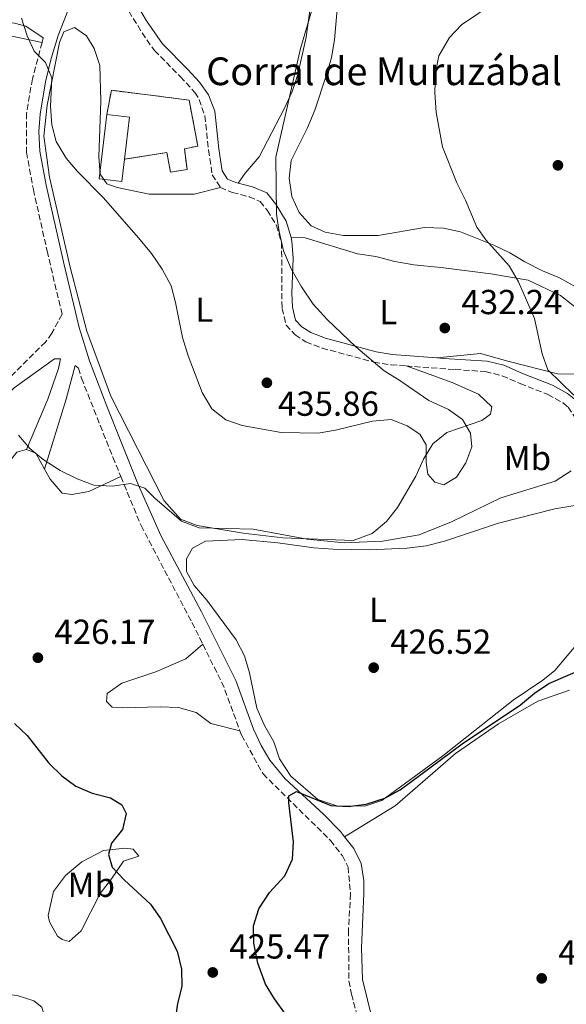
# Model space of a CAD drawing. Units: metres. Extents: x 611230 to 614689, y 4706189 to 4708557.
# Drawn here: x 613951 to 614109, y 4706826 to 4707110 of the extents above; entities that cross this region are included whole.
import ezdxf
from ezdxf.enums import TextEntityAlignment as Align

# ---------------------------------------------------------------- set-up
doc = ezdxf.new("R2010")
doc.units = ezdxf.units.M
doc.header["$MEASUREMENT"] = 0
doc.linetypes.add('DGN Style 3', pattern=[2.435890702152634, 1.739921930109024, -0.6959687720436097])
for name, color, linetype, lineweight in [('Camino', 7, 'DGN Style 3', 0), ('construcción   en ruinas', 1, 'Continuous', 0), ('contrucción  en ruinas', 1, 'DGN Style 3', 13), ('corral', 7, 'Continuous', 0), ('Cota de punto acotado terreno', 7, 'Continuous', 0), ('Curva de nivel directora', 30, 'Continuous', 30), ('Curva de nivel intermedia', 30, 'Continuous', 0), ('Edificio', 1, 'Continuous', 13), ('Etiqueta de uso rústico', 92, 'Continuous', 0), ('Línea de cambio de uso (parcela vista)', 92, 'Continuous', 0), ('Margen derecho', 7, 'Continuous', 0), ('Punto acotado terreno (símbolo)', 7, 'Continuous', 0)]:
    doc.layers.add(name, color=color, linetype=linetype, lineweight=lineweight)
doc.styles.add('Style-Arial', font='arial.ttf')

# ---------------------------------------------------------------- blocks, each defined once
blk = doc.blocks.new('5PATER')
at = {"layer": 'Punto acotado terreno (símbolo)', "linetype": 'Continuous', "lineweight": 0}
h = blk.add_hatch(color=51, dxfattribs=at)
edge = h.paths.add_edge_path()
edge.add_ellipse((0, 0), major_axis=(-0.1095731443231308, -0.1110710700762829), ratio=0.9994222409660317, start_angle=0, end_angle=360)

msp = doc.modelspace()

# ---------------------------------------------------------------- linework, layer by layer
at = {"layer": 'Camino', "color": 7, "linetype": 'DGN Style 3', "lineweight": 0, "extrusion": (-0.009648520599058363, -0.03583736208536065, 0.9993110574435832), "elevation": -174179.2657288587, "flags": 128}
msp.add_lwpolyline([(-630875.3184851469, 4701642.410756502), (-630875.318485147, 4701641.063537146)], dxfattribs=at)
at = {"layer": 'Camino', "color": 7, "linetype": 'DGN Style 3', "lineweight": 0, "extrusion": (-0.2731710769615767, -0.178135538263367, 0.9453281402345288), "elevation": -1005795.541727726, "flags": 128}
msp.add_lwpolyline([(-3607318.843166639, 2916816.581741937), (-3607305.549843828, 2916814.925913254), (-3607292.105311393, 2916811.675582875)], dxfattribs=at)
at = {"layer": 'Camino', "color": 7, "linetype": 'DGN Style 3', "lineweight": 0}
for points in [[(613970.489999998, 4707135.869999999, 435.75), (613982.2800000008, 4707112.850000001, 437.1499999999942), (613987.5100000012, 4707104.61, 437.5500000000029), (613989.7199999974, 4707101.52, 437.6199999999953), (613997.1799999983, 4707094.020000001, 437.5), (614001.3599999981, 4707089.440000001, 436.9199999999983), (614002.6299999978, 4707087.430000001, 436.9199999999983), (614004.2699999984, 4707082.67, 436.8899999999994), (614005.3199999989, 4707072.830000001, 436.3300000000017), (614006.3999999985, 4707065.710000002, 436.3300000000017), (614008.760000001, 4707062.060000001, 436.3300000000017)], [(613957.2899999993, 4707103.890000001, 434.9999999999999), (613954.4999999999, 4707093.340000001, 434.5800000000017), (613952.829999998, 4707083.49, 433.8800000000046), (613952.800000001, 4707072.189999999, 433.5299999999988), (613954.769999998, 4707061.42, 433.179999999993), (613958.730000001, 4707043.710000001, 432.7200000000012), (613963.0599999983, 4707025.460000004, 432.2499999999999), (613960.1200000013, 4707019.990000002, 432.1300000000046), (613958.2899999984, 4707017.440000001, 431.7799999999988), (613947.1299999983, 4707006.350000001, 431.0800000000017), (613935.0499999992, 4706993.609999999, 428.8600000000007), (613912.0100000012, 4706972.520000001, 426.529999999999), (613901.3899999997, 4706961.61, 425.2400000000054), (613898.6400000004, 4706957.420000002, 425.0099999999949), (613894.2399999971, 4706948.86, 423.729999999996), (613888.9100000006, 4706937.020000001, 423.029999999999), (613879.3799999976, 4706921.180000001, 421.7400000000054), (613868.2100000007, 4706907.160000001, 421.2700000000041), (613856.6799999994, 4706892.78, 420.1100000000007), (613851.8999999983, 4706882.400000002, 419.2899999999937), (613845.6700000011, 4706872.390000001, 418.4700000000012), (613835.6000000016, 4706859.65, 417.4199999999983), (613832.1299999983, 4706856.120000001, 417.2100000000065)], [(614008.760000001, 4707062.060000001, 436.3300000000017), (614012.2199999989, 4707060.590000001, 436.2200000000012), (614017.0500000013, 4707059.37, 435.7599999999948), (614020.2399999987, 4707058.010000002, 435.5200000000041), (614022.239999997, 4707055.45, 435.5200000000041), (614024.9599999995, 4707051.070000002, 435.3999999999942), (614026.3999999989, 4707046.140000001, 435.3999999999942), (614026.5300000008, 4707027.160000001, 435.5200000000041), (614027.7199999976, 4707022.32, 435.5200000000041), (614030.3399999995, 4707019.49, 435.5200000000041), (614033.4299999987, 4707017.470000002, 435.5200000000041), (614038.1099999989, 4707015.680000001, 435.4499999999971), (614053.0599999978, 4707011.650000001, 434.600000000006), (614057.9799999997, 4707010.84, 434.3500000000058), (614062.3200000004, 4707010.529999999, 433.9400000000024)], [(613967.7800000012, 4707009.890000001, 432.2499999999999), (613968.6599999998, 4707007.010000002, 431.8999999999942), (613977.7100000001, 4706984.190000001, 430.4999999999999), (613980.0199999989, 4706978.600000001, 430.1300000000047)], [(614062.3200000004, 4707010.529999999, 433.9400000000024), (614076.4600000002, 4707009.500000001, 432.6000000000058), (614085.2199999976, 4707008.930000002, 432.3600000000007), (614090.05, 4707007.699999999, 432.0599999999976), (614095.239999998, 4707005.430000001, 431.6600000000037), (614103.2600000022, 4707002.310000001, 431.429999999993), (614107.6099999996, 4706999.860000002, 431.2200000000012), (614109.0799999982, 4706998.640000001, 431.0800000000017), (614114.5700000002, 4706990.400000001, 429.5599999999978), (614128.1700000011, 4706977.790000001, 427.5800000000019)], [(613980.0199999989, 4706978.600000001, 430.1300000000047), (613985.8599999994, 4706964.460000004, 429.2100000000065), (614000.5500000013, 4706936.510000002, 427.699999999997), (614003.6700000016, 4706930.230000001, 427.4199999999983)], [(614014.3899999993, 4706905.300000002, 425.820000000007), (614014.8699999999, 4706903.990000002, 425.7100000000065), (614021.0399999989, 4706892.850000001, 425.1300000000048), (614040.5000000006, 4706873.630000001, 424.0800000000019), (614043.9499999996, 4706869.25, 424.0800000000019), (614045.5900000001, 4706865.960000004, 424.0800000000019), (614046.2899999998, 4706858.290000001, 423.9600000000065), (614045.7100000008, 4706847.720000001, 423.729999999996), (614045.8500000016, 4706833.120000001, 423.6100000000007), (614046.5699999991, 4706829.290000002, 423.6100000000007), (614048.9200000005, 4706820.53, 423.4900000000054), (614051.1000000021, 4706815.100000001, 423.4400000000023)]]:
    msp.add_polyline3d(points, dxfattribs=at)
at = {"layer": 'construcción   en ruinas', "color": 1, "linetype": 'Continuous', "lineweight": 0}
msp.add_polyline3d([(613981.0599999996, 4707070.189999999, 438.3999999999942), (613982.5199999996, 4707082.350000001, 438.7899999999936), (613975.9900000002, 4707083.130000001, 437.8500000000058), (613977.2800000003, 4707090.060000001, 438.6699999999983), (613999.7100000001, 4707087.26, 438.6699999999983), (614002.2300000006, 4707073.930000001, 437.6199999999953), (613998.3899999997, 4707073.220000001, 437.8500000000058), (613999.1100000005, 4707067.189999999, 437.8500000000058), (613994.3600000005, 4707066.480000001, 437.8500000000058), (613993.2800000003, 4707072.140000001, 437.8500000000058)], close=True, dxfattribs=at)
at = {"layer": 'contrucción  en ruinas', "color": 1, "linetype": 'DGN Style 3', "lineweight": 13}
msp.add_polyline3d([(613975.9900000002, 4707083.130000001, 437.8500000000058), (613977.2800000003, 4707090.060000001, 438.6699999999983), (613999.7100000001, 4707087.26, 438.6699999999983), (614002.2300000006, 4707073.930000001, 437.6199999999953), (613998.3899999997, 4707073.220000001, 437.8500000000058), (613999.1100000005, 4707067.189999999, 437.8500000000058), (613994.3600000005, 4707066.480000001, 437.8500000000058), (613993.2800000003, 4707072.140000001, 437.8500000000058), (613981.0599999996, 4707070.189999999, 438.3999999999942)], dxfattribs=at)
at = {"layer": 'Curva de nivel directora', "color": 30, "linetype": 'Continuous', "lineweight": 30, "elevation": 425, "flags": 128}
for points in [[(614030.6900000004, 4706819.080000003), (614024.3600000005, 4706827.950000001), (614021.7400000007, 4706832.2), (614019.519999999, 4706838.270000001), (614018.3599999989, 4706843.99), (614018.3200000009, 4706848.99), (614019.7899999995, 4706853.91), (614022.9099999998, 4706858.650000001), (614027.3399999999, 4706863.430000001), (614029.5700000006, 4706868.230000001), (614029.8799999991, 4706873.220000003), (614028.4599999997, 4706884.53), (614028.4599999997, 4706886.539999999), (614030.6599999992, 4706887.810000001), (614040.6100000001, 4706883.730000002), (614045.599999999, 4706883.390000002), (614050.8499999995, 4706884.130000002), (614056.2299999995, 4706885.800000002), (614060.5799999993, 4706888.27), (614078.4899999998, 4706901.530000002), (614095.3099999995, 4706912.789999999), (614099.4199999999, 4706916.130000001), (614103.5300000005, 4706918.970000002), (614114.6300000004, 4706923.720000002)], [(613949.3700000001, 4706907.36), (613952.989999999, 4706903.910000001), (613959.2699999998, 4706895.920000001), (613962.9699999989, 4706892.240000002), (613966.999999999, 4706889.279999999), (613971.7300000008, 4706887.260000002), (613977.0199999993, 4706885.960000001), (613980.2999999983, 4706883.949999999), (613981.5700000002, 4706881.390000002), (613980.4599999991, 4706876.83), (613977.3500000001, 4706872.830000001), (613976.4200000003, 4706869.550000002), (613977.5099999988, 4706865.900000002), (613980.9599999998, 4706862.240000002), (613988.5999999997, 4706855.28), (613991.5099999999, 4706851.08), (613996.2599999997, 4706841.680000001), (613997.5299999993, 4706836.540000001), (613997.6499999999, 4706831.540000001), (613996.3600000002, 4706826.619999999), (613995.6200000005, 4706821.150000001)]]:
    msp.add_lwpolyline(points, dxfattribs=at)
at = {"layer": 'Curva de nivel intermedia', "color": 30, "linetype": 'Continuous', "lineweight": 0, "flags": 128}
for points, elevation in [([(614109.2300000002, 4707178.359999998), (614108.1200000015, 4707173.250000001), (614106.7800000005, 4707162.740000002), (614106.4299999995, 4707157.75), (614106.7699999993, 4707146.810000001), (614108.020000001, 4707137.859999998), (614106.1800000013, 4707133.489999999), (614102.3400000014, 4707129.859999999), (614098.3200000003, 4707126.77), (614091.6000000013, 4707118.439999999), (614087.7000000009, 4707115.300000002), (614078.3500000011, 4707108.929999999), (614074.9, 4707105.31), (614071.7700000008, 4707100.010000001), (614070.860000001, 4707095.109999998), (614070.6599999999, 4707089.449999999), (614071.0199999998, 4707083.640000001), (614072.8000000013, 4707073.760000001), (614076.9699999999, 4707063.349999999), (614079.5100000012, 4707058.409999999), (614082.7700000001, 4707050.56), (614085.3800000009, 4707046.92), (614092.0400000017, 4707039.41)], 430), ([(614024.9100000003, 4707054.279999998), (614024.7900000018, 4707070.77), (614031.8600000016, 4707102.13), (614036.4100000003, 4707117.539999999)], 435.0000000000001), ([(613951.3799999994, 4707110.86), (613953.0100000012, 4707105.75), (613955.0000000005, 4707101.359999998), (613958.2700000005, 4707098.07), (613960.0800000011, 4707093.689999999), (613959.7100000001, 4707085.359999998), (613960.0800000011, 4707080.109999998), (613961.3100000004, 4707075.260000001), (613964.2400000007, 4707070.470000001), (613967.4800000017, 4707066.670000001), (613974.9400000006, 4707059.17), (613985.1200000017, 4707047.460000001), (613988.8700000001, 4707043.009999999), (613991.9200000013, 4707038.469999999), (613994.5699999998, 4707033.659999999), (613995.8300000007, 4707028.82), (613997.8100000009, 4707018.779999999), (613999.4300000013, 4707013.489999998), (614003.4700000006, 4707002.859999998), (614006.2300000008, 4706998.150000001), (614010.3200000012, 4706994.949999998), (614015.0599999998, 4706993.380000001), (614026.2900000016, 4706991.309999999), (614036.9400000023, 4706991.170000001), (614041.9199999999, 4706992.029999998), (614052.5900000007, 4706994.559999999), (614057.9800000021, 4706995.04), (614062.6700000013, 4706993.24), (614066.3100000003, 4706990.849999999), (614068.1299999997, 4706987.750000001), (614068.1100000017, 4706982.640000001), (614068.6500000005, 4706979.349999999), (614070.650000001, 4706976.98), (614073.2000000014, 4706976.239999999), (614076.8600000005, 4706978.42), (614079.6000000007, 4706982.609999999), (614081.2600000014, 4706987.16), (614080.9100000004, 4706991.180000001), (614078.6399999995, 4706995.09), (614074.5400000003, 4706997.939999999), (614068.9099999998, 4707000.560000001), (614060.2599999997, 4707006.550000001), (614055.9700000003, 4707009.13), (614047.7800000006, 4707016.079999999), (614039.5599999996, 4707023.960000001), (614035.5000000005, 4707028.409999998), (614032.1600000011, 4707033.369999998), (614029.2199999996, 4707038.369999998), (614026.9900000012, 4707043.76), (614025.6600000013, 4707049.33), (614024.9100000003, 4707054.279999998)], 435.0000000000001), ([(614092.0400000017, 4707039.41), (614094.7599999997, 4707034.84), (614099.4100000011, 4707024.189999999), (614101.6300000006, 4707014.019999999), (614103.26, 4707009.460000001), (614110.7099999998, 4707002.140000001)], 430), ([(614109.9200000009, 4706980.249999999), (614105.35, 4706977.34), (614089.65, 4706972.509999999), (614075.4100000019, 4706965.59), (614066.0900000012, 4706961.769999999), (614055.5600000012, 4706959.939999999), (614044.4300000002, 4706959.470000002), (614033.7800000017, 4706960.59), (614018.1900000012, 4706963.409999999), (614002.600000001, 4706963.800000001), (613997.5100000014, 4706965.71), (613989.8600000005, 4706972.399999999), (613986.9500000002, 4706975.320000002), (613982.7600000014, 4706976.609999998), (613977.4700000007, 4706975.899999999), (613972.1800000002, 4706976.099999999), (613967.4400000015, 4706977.930000001), (613962.5300000008, 4706980.34), (613957.6500000014, 4706983.56), (613953.76, 4706986.759999998), (613950.5200000012, 4706990.569999999)], 430)]:
    msp.add_lwpolyline(points, dxfattribs=dict(at, elevation=elevation))
at = {"layer": 'Edificio', "color": 51, "linetype": 'Continuous', "lineweight": 13, "extrusion": (-0.1423668375046192, -0.01364044080945852, 0.9897199714835794), "elevation": -151183.1601671638, "flags": 128}
msp.add_lwpolyline([(-4627053.996455933, 1049284.362586378), (-4627047.660205944, 1049282.957618343), (-4627049.060403762, 1049276.454976874), (-4627067.361019687, 1049280.510387683)], dxfattribs=at)
at = {"layer": 'Edificio', "color": 51, "linetype": 'Continuous', "lineweight": 13, "extrusion": (-0.1441554484414264, -0.01442586394675764, 0.989449898243484), "elevation": -155978.494352231, "flags": 128}
msp.add_lwpolyline([(-4622553.3714536, 1068302.081858061), (-4622551.945110301, 1068308.570189494), (-4622539.990922244, 1068305.878222197)], dxfattribs=at)
at = {"layer": 'Edificio', "color": 1, "linetype": 'Continuous', "lineweight": 13}
msp.add_polyline3d([(613981.0599999996, 4707070.189999999, 438.3999999999942), (613980.2800000003, 4707063.75, 438.1999999999971), (613973.7400000002, 4707064.529999999, 437.2700000000041), (613975.9900000002, 4707083.130000001, 437.8500000000058), (613982.5199999996, 4707082.350000001, 438.7899999999936)], close=True, dxfattribs=at)
at = {"layer": 'Línea de cambio de uso (parcela vista)', "color": 92, "linetype": 'Continuous', "lineweight": 0, "extrusion": (-0.02433546277836321, -0.05985208418216139, 0.9979105737842516), "elevation": -296235.0506057617, "flags": 128}
msp.add_lwpolyline([(-1204148.257758151, 4582022.618700216), (-1204145.310725746, 4582022.618700216), (-1204141.26082118, 4582019.368442842)], dxfattribs=at)
at = {"layer": 'Línea de cambio de uso (parcela vista)', "color": 92, "linetype": 'Continuous', "lineweight": 0}
for points in [[(614013.8499999996, 4707063.27, 436.1499999999942), (614015.8700000001, 4707066.180000001, 435.9199999999983), (614019.8899999997, 4707070.91, 435.3399999999965), (614027.2300000006, 4707084.939999999, 435.1000000000058), (614029.4400000004, 4707089.67, 434.75), (614031.0899999999, 4707094.59, 434.6399999999995), (614033.5, 4707105.350000001, 434.75), (614034.9900000002, 4707116.65, 434.8699999999953)], [(614042.6500000004, 4707115.720000001, 432.7700000000041), (614041.7000000002, 4707104.600000001, 432.7700000000041), (614040.7699999996, 4707099.49, 432.7700000000041), (614039.2999999998, 4707094.199999999, 432.7700000000041), (614035.9900000002, 4707084.359999999, 433), (614033.7800000003, 4707079.08, 433.1199999999953), (614029.1900000004, 4707069.789999999, 433.3500000000058), (614028.6299999999, 4707064.680000001, 433.2299999999959), (614029.3499999996, 4707059.390000001, 433.1199999999953), (614031.5199999996, 4707054.82, 433.1199999999953), (614034.9800000006, 4707050.980000001, 433.1199999999953), (614038.9800000006, 4707049.15, 432.8800000000047), (614044.2699999996, 4707048.220000001, 432.4199999999983), (614054.2999999998, 4707048.189999999, 431.8300000000018), (614067.6299999999, 4707050.52, 430.8999999999942), (614073.0999999996, 4707050.32, 430.0800000000018), (614078.0199999996, 4707049.210000001, 429.7299999999959), (614087.6799999997, 4707045.350000001, 429.6199999999953), (614092.2300000006, 4707043.15, 428.8000000000029), (614096.5999999996, 4707040.59, 428.4499999999971), (614101.7000000002, 4707038.02, 428.4499999999971), (614106.6200000001, 4707036, 428.2100000000065), (614111.3600000005, 4707033.24, 428.2100000000065)], [(614062.3200000003, 4707010.529999999, 433.9400000000023), (614075.6200000001, 4707005.74, 433.9400000000023), (614083.2699999996, 4707002.439999999, 433.9400000000023), (614087.0899999999, 4706998.779999999, 434.0599999999977), (614086.7199999997, 4706996.59, 434.0599999999977), (614084.1600000003, 4706994.77, 434.1699999999983), (614074.1200000001, 4706991.34, 434.0599999999977), (614070.0899999999, 4706988.060000001, 433.4700000000012), (614067.3399999999, 4706983.689999999, 432.8899999999995), (614065.1399999997, 4706978.779999999, 432.3099999999977), (614059.8200000003, 4706969.67, 431.7200000000012), (614056.7100000001, 4706965.67, 431.4900000000052), (614052.5, 4706962.210000001, 431.3699999999953), (614047.04, 4706960.17, 430.4600000000065), (614026.79, 4706960.960000001, 430.2200000000012), (614015.3099999996, 4706962.27, 430.4600000000065), (614002, 4706964.5, 430.570000000007), (613997.2599999999, 4706966.34, 430.570000000007), (613992.5300000003, 4706971.640000001, 431.2700000000041), (613977.1200000001, 4707001.789999999, 432.2100000000065), (613970.2400000002, 4707020.600000001, 432.4400000000023), (613965.3700000001, 4707039.039999999, 433.1399999999995), (613959.4299999997, 4707064.960000001, 433.6100000000006), (613957.8200000003, 4707076.82, 434.1900000000023), (613958.7599999999, 4707085.76, 435.1300000000047), (613962.2800000003, 4707103.810000001, 435.8300000000018), (613963.5599999996, 4707106.9, 435.8300000000018), (613966.6699999999, 4707108.17, 436.0599999999977), (613970.1299999999, 4707105.789999999, 436.0599999999977), (613972.2999999998, 4707102.130000001, 436.0599999999977), (613973.9299999997, 4707097.199999999, 436.0599999999977), (613974.2699999996, 4707086.99, 435.9400000000023), (613974.0700000003, 4707081.52, 435.8300000000018), (613973.6699999999, 4707070.939999999, 434.8899999999995), (613974.0199999996, 4707065.83, 434.5399999999936), (613976.0199999996, 4707063.09, 434.6600000000035), (613978.9400000004, 4707061.980000001, 434.8899999999995), (613988.2300000006, 4707060.130000001, 435.3600000000006), (614001.1799999997, 4707060.09, 435.9400000000023), (614008.7599999999, 4707062.060000001, 436.3300000000018)], [(613957.29, 4707103.890000001, 435), (613946.7199999997, 4707106.109999999, 434.6499999999942), (613941.6100000005, 4707106.119999999, 434.3000000000029), (613935.04, 4707104.859999999, 434.070000000007), (613931.75, 4707102.680000001, 433.9499999999971), (613929, 4707098.859999999, 433.6000000000058), (613923.8600000005, 4707087.02, 433.0099999999948), (613917.4500000002, 4707077.550000001, 432.1999999999971), (613900.0499999998, 4707055.9, 430.2100000000065), (613889.2699999996, 4707049.359999999, 429.8600000000006), (613886.9000000004, 4707049.189999999, 429.9799999999959), (613890.4000000004, 4707059.390000001, 431.7299999999959), (613892.0499999998, 4707064.49, 432.1999999999971), (613893.5300000003, 4707069.779999999, 433.1300000000047), (613893.1799999997, 4707074.16, 433.25), (613891.3499999996, 4707074.529999999, 433.25), (613875.8099999996, 4707063.449999999, 431.8500000000058), (613859.54, 4707050.91, 431.1499999999942), (613844.0099999999, 4707040.369999999, 431.6100000000006), (613839.0700000003, 4707037.65, 431.3800000000047), (613836.7000000002, 4707036.75, 431.2599999999948), (613831.2199999997, 4707035.850000001, 431.1499999999942), (613816.6200000001, 4707034.430000001, 430.5599999999977), (613812.9199999999, 4707032.730000001, 429.9700000000012)], [(614071.2300000006, 4707012.880000001, 433.0599999999977), (614083.8200000003, 4707014.119999999, 431.7700000000041), (614091.6600000003, 4707011.91, 431.1900000000023), (614106.0599999996, 4707008.220000001, 429.5500000000029), (614111.1600000003, 4707008.199999999, 428.8500000000058), (614116.2800000003, 4707009.640000001, 428.8500000000058), (614117.5599999996, 4707012.01, 428.7400000000052), (614117.5700000003, 4707015.84, 428.8500000000058), (614115.7599999999, 4707021.140000001, 428.9700000000012), (614113.2199999997, 4707025.890000001, 428.9700000000012), (614106.8499999996, 4707030.83, 429.1999999999971), (614097.5599999996, 4707035.24, 429.7899999999936), (614086.8099999996, 4707037.09, 430.6000000000058), (614072.4000000004, 4707038.960000001, 432), (614064.5599999996, 4707039.710000001, 433.0599999999977), (614059.0899999999, 4707040.640000001, 433.0599999999977), (614053.6200000001, 4707042.119999999, 432.9400000000023), (614048.3300000001, 4707042.859999999, 433.0599999999977), (614033.2000000002, 4707047.470000001, 434.1100000000006), (614029.1200000001, 4707047.550000001, 435.3999999999942)], [(613921.0099999999, 4706967.67, 426.679999999993), (613924.7800000003, 4706967.359999999, 427.0500000000029), (613930.0700000003, 4706966.07, 427.3999999999942), (613935.3600000005, 4706966.789999999, 427.3999999999942), (613938.29, 4706968.970000001, 427.2799999999989), (613941.5800000001, 4706972.970000001, 428.8000000000029), (613944.5099999999, 4706977.16, 429.2700000000041), (613946.9000000004, 4706981.710000001, 429.2700000000041), (613950.0099999999, 4706985.710000001, 429.6199999999953), (613952.75, 4706986.439999999, 429.6199999999953)], [(613958.0099999999, 4706980.800000001, 429.4100000000035), (613959.6600000003, 4706977.84, 429.2700000000041), (613963.1100000005, 4706973.82, 429.1499999999942), (613965.8499999996, 4706973.449999999, 429.2700000000041), (613970.7699999996, 4706974.34, 429.3800000000047), (613980.0199999996, 4706978.600000001, 430.1300000000047)], [(614118.5300000003, 4706971.480000001, 427.9900000000052), (614105.2100000001, 4706969.33, 428.2299999999959), (614088.9600000001, 4706965.180000001, 429.7400000000052), (614073.4400000004, 4706959.939999999, 429.5099999999948), (614068.1399999997, 4706958.680000001, 428.8099999999977), (614062.6699999999, 4706957.960000001, 428.8099999999977), (614051.7199999997, 4706957.449999999, 428.929999999993), (614041.3200000003, 4706957.66, 429.1600000000035), (614035.6699999999, 4706958.039999999, 429.3899999999995), (614025.2800000003, 4706959.529999999, 429.5099999999948), (614015.0599999996, 4706960.480000001, 429.5099999999948), (614004.4800000006, 4706959.960000001, 429.2799999999989), (614000.6500000004, 4706957.960000001, 429.1600000000035), (613999, 4706954.869999999, 429.0399999999936), (613998.9800000006, 4706951.220000001, 428.929999999993), (614001.1600000003, 4706947.199999999, 428.8099999999977), (614004.7999999998, 4706942.99, 428.6900000000023), (614013.3399999999, 4706931.480000001, 427.8800000000047), (614015.7000000002, 4706926.91, 427.4100000000035), (614017.1399999997, 4706921.980000001, 427.0599999999977), (614019.2999999998, 4706911.76, 426.1199999999953), (614021.4699999997, 4706906.83, 425.7700000000041), (614024.1900000004, 4706902.07, 425.5399999999936), (614025.8200000003, 4706897.140000001, 425.5399999999936), (614029.0899999999, 4706892.210000001, 425.5399999999936), (614036.9100000003, 4706885.439999999, 425.1900000000023), (614042.3799999999, 4706883.600000001, 425.070000000007), (614050.4100000003, 4706883.57, 424.8399999999965), (614055.3399999999, 4706885.199999999, 424.9600000000065), (614072.8899999997, 4706898.100000001, 425.070000000007), (614093.1799999997, 4706914.09, 425.7700000000041), (614101.8300000001, 4706919.880000001, 425.6699999999983), (614105.25, 4706922.630000001, 425.7700000000041), (614112.3899999997, 4706931.180000001, 426.3600000000006)], [(614003.6699999999, 4706930.230000001, 427.4100000000035), (613998.7300000006, 4706926.050000001, 427.4100000000035), (613990.1500000004, 4706922.24, 427.3000000000029), (613980.29, 4706918.99, 426.9499999999971), (613976.0800000001, 4706916.08, 426.8300000000018), (613975.8899999997, 4706913.710000001, 426.6000000000058), (613977.5300000003, 4706912.060000001, 426.25), (613980.4500000002, 4706911.869999999, 426.0099999999948), (613991.3899999997, 4706912.199999999, 425.8999999999942), (613996.6799999997, 4706912.01, 425.8999999999942), (614001.79, 4706910.529999999, 425.8999999999942), (614005.9699999997, 4706907.42, 425.6600000000035), (614014.3899999997, 4706905.300000001, 425.820000000007)], [(614044.5599999996, 4706874.730000001, 424.0800000000018), (614059.1799999997, 4706883.619999999, 423.8399999999965), (614076.5599999996, 4706898.710000001, 423.7299999999959), (614088.9900000002, 4706907.25, 423.8399999999965), (614100.3200000003, 4706913.779999999, 423.9600000000065), (614109.4500000002, 4706917.039999999, 424.0800000000018)], [(613965.0599999996, 4706844.51, 423.0200000000041), (613963.0499999998, 4706845.060000001, 422.7899999999936), (613961.7800000003, 4706845.980000001, 422.9100000000035), (613959.4199999999, 4706850.180000001, 423.0200000000041), (613959.0599999996, 4706852.01, 423.0200000000041), (613960.54, 4706858.939999999, 423.2599999999948), (613964.0199999996, 4706863.49, 423.8399999999965), (613968.7699999996, 4706867.49, 424.5399999999936), (613974.9800000006, 4706870.75, 425.1199999999953), (613981.1900000004, 4706871.460000001, 425.2400000000052), (613983.5599999996, 4706871.09, 425.3600000000006), (613985.2000000002, 4706869.08, 425.4700000000012), (613980.8099999996, 4706867.630000001, 425.4700000000012), (613977.3300000001, 4706862.529999999, 425.2400000000052), (613974.04, 4706858.350000001, 425.0099999999948), (613968.5300000003, 4706847.600000001, 423.7200000000012), (613965.0599999996, 4706844.51, 423.0200000000041)], [(613958.6600000003, 4706810.050000001, 420.570000000007), (613958.8600000005, 4706815.16, 420.570000000007), (613958.6900000004, 4706820.630000001, 420.570000000007), (613957.2400000002, 4706825.560000001, 420.3399999999965), (613954.8799999999, 4706827.390000001, 420.2200000000012), (613950.1399999997, 4706828.869999999, 419.8699999999953), (613939.0199999996, 4706830.180000001, 419.0599999999977), (613922.9699999997, 4706832.050000001, 418.4700000000012), (613920.8700000001, 4706832.060000001, 418.2400000000052), (613919.4900000002, 4706832.17, 418.1699999999983)]]:
    msp.add_polyline3d(points, dxfattribs=at)
at = {"layer": 'Margen derecho', "color": 7, "linetype": 'Continuous', "lineweight": 0}
for points in [[(614013.8500000006, 4707063.270000001, 436.1499999999942), (614013.1799999999, 4707063.440000001, 436.2200000000012), (614010.7800000017, 4707064.460000002, 436.3300000000017), (614009.2699999984, 4707066.800000003, 436.3300000000017), (614008.3099999973, 4707073.15, 436.3300000000017), (614007.1099999994, 4707084.040000002, 436.9199999999983), (614005.3500000001, 4707088.74, 436.9199999999983), (614002.7300000006, 4707092.439999999, 437.0000000000001), (613999.350000001, 4707096.09, 437.5), (613992.0199999996, 4707103.460000002, 437.6199999999953), (613987.4499999986, 4707110.060000002, 437.3800000000046), (613984.8799999983, 4707114.34, 437.1499999999942), (613971.2100000001, 4707141.03, 435.5200000000041), (613971.2500000002, 4707141.320000002, 435.8300000000018), (613971.8299999969, 4707148.540000001, 436.1300000000048), (613971.8500000016, 4707153.51, 436.6900000000024), (613970.9100000005, 4707158.470000002, 437.1499999999942), (613970.1799999997, 4707160.57, 437.2500000000001), (613968.2300000006, 4707165.270000001, 437.4700000000011), (613961.6400000012, 4707178.600000001, 437.9100000000037), (613959.909999999, 4707182.689999999, 437.9400000000023)], [(613965.5700000006, 4707115.16, 435.75), (613961.9600000008, 4707105.86, 435.1600000000037), (613959.9400000002, 4707099.199999999, 434.8600000000006), (613958.2899999984, 4707092.520000001, 434.5800000000017), (613956.6999999993, 4707083.160000003, 433.8800000000046), (613956.3399999995, 4707078.160000001, 433.7200000000012), (613956.6700000024, 4707072.529999999, 433.5299999999988), (613958.4499999994, 4707062.700000001, 433.1999999999972), (613963.6299999983, 4707039.710000002, 432.5899999999967), (613968.0399999983, 4707021.62, 432.1600000000035), (613970.9599999997, 4707012.050000002, 432.029999999999), (613975.9299999987, 4706998.980000001, 431.3800000000048), (613985.0100000022, 4706976.369999999, 429.8800000000048), (613991.5199999989, 4706961.59, 428.9400000000023), (614003.3200000006, 4706939.58, 427.7599999999948), (614013.1799999999, 4706919.77, 426.8800000000048), (614018.3399999988, 4706905.730000001, 425.7200000000012), (614020.4899999968, 4706901.07, 425.4499999999971), (614023.0199999993, 4706896.760000001, 425.2100000000065), (614027.4400000004, 4706891.41, 424.8800000000046), (614038.4499999988, 4706881.230000001, 424.1900000000024), (614043.3900000007, 4706876.220000002, 424.0800000000019), (614044.5599999975, 4706874.730000001, 424.0800000000019)], [(613768.8799999993, 4707032.580000003, 430.8000000000028), (613790.070000001, 4707033.16, 430.6699999999983), (613800.25, 4707035.010000002, 430.6799999999931), (613812.6700000009, 4707039.420000002, 431.4400000000023), (613827.5300000003, 4707045.680000001, 432.3200000000069), (613840.89, 4707052.400000001, 433.479999999996), (613852.1099999984, 4707057.33, 433.1300000000048), (613860.8099999977, 4707062.52, 432.8600000000006), (613868.9899999985, 4707068.640000002, 433.479999999996), (613883.839999999, 4707082.770000001, 435.2299999999961), (613885.4499999983, 4707082.75, 434.9799999999959), (613891.0399999986, 4707084, 434.820000000007), (613901.489999998, 4707088.26, 435.0500000000029), (613908.3599999989, 4707090.910000001, 435.5200000000041), (613913.6200000006, 4707094.290000001, 435.3200000000071), (613922.1200000009, 4707099.410000001, 433.9999999999999), (613932.8200000008, 4707106.32, 433.8800000000046), (613937.2100000007, 4707108.37, 434.0899999999965), (613942.010000002, 4707109.850000001, 434.3200000000071), (613946.0199999996, 4707109.840000001, 434.550000000003), (613949.3000000007, 4707109.460000001, 435.2500000000001), (613952.5799999975, 4707108.540000002, 435.3699999999956), (613957.6400000004, 4707105.189999999, 435.0500000000029)], [(614029.1200000013, 4707047.550000001, 435.3999999999942), (614027.7199999976, 4707052.300000001, 435.3999999999942), (614024.699999998, 4707057.170000001, 435.5200000000041), (614022.1200000007, 4707060.470000003, 435.5200000000041), (614018.0100000004, 4707062.220000003, 435.7599999999948), (614013.8500000006, 4707063.270000001, 436.1499999999942)], [(614071.23, 4707012.880000001, 433.0599999999978), (614058.3299999986, 4707013.820000002, 434.3500000000058), (614053.6999999994, 4707014.590000001, 434.600000000006), (614039.0399999989, 4707018.540000003, 435.4499999999971), (614034.8000000009, 4707020.160000001, 435.5200000000041), (614032.2899999986, 4707021.800000002, 435.5200000000041), (614030.449999999, 4707023.790000001, 435.5200000000041), (614029.5300000004, 4707027.53, 435.5200000000041), (614029.3700000016, 4707031.570000002, 435.509999999995), (614029.7100000014, 4707041.59, 435.4299999999931), (614029.3999999985, 4707046.580000001, 435.3999999999942), (614029.1200000013, 4707047.550000001, 435.3999999999942)], [(613952.7499999997, 4706986.440000001, 430.2200000000012), (613958.920000001, 4707000.949999999, 431.1600000000035), (613961.9899999977, 4707009.820000002, 431.5899999999967), (613962.6000000001, 4707012.560000001, 431.9600000000065), (613960.8299999976, 4707012.57, 431.7799999999988), (613949.2800000006, 4707004.250000001, 431.0800000000017), (613937.1599999992, 4706991.470000003, 428.8600000000007), (613922.9200000011, 4706978.440000001, 427.4199999999983), (613921.01, 4706967.67, 427.0800000000018)], [(614130.2099999996, 4706979.99, 427.5800000000019), (614116.7899999997, 4706992.430000002, 429.5800000000018), (614111.3299999969, 4707000.680000002, 431.0800000000017), (614108.9100000006, 4707002.600000001, 431.2400000000054), (614104.5399999986, 4707005.030000002, 431.429999999993), (614096.3799999979, 4707008.210000002, 431.6600000000037), (614090.5399999997, 4707010.740000002, 432.0899999999965), (614085.6900000015, 4707011.900000002, 432.3600000000007), (614073.2199999993, 4707012.730000001, 432.8600000000006), (614071.23, 4707012.880000001, 433.0599999999978)], [(613967.7800000012, 4707009.890000001, 432.2499999999999), (613966.8099999989, 4707010.630000004, 432.2200000000013), (613964.2099999995, 4707000.970000002, 432.1300000000046), (613958.0100000014, 4706980.800000002, 431.3999999999943)], [(614044.5599999975, 4706874.730000001, 424.0800000000019), (614047.2399999974, 4706871.32, 424.0800000000019), (614049.3699999999, 4706867.030000002, 424.0800000000019), (614050.1299999976, 4706862.060000002, 424.029999999999), (614050.1700000024, 4706858.369999999, 423.9600000000065), (614049.4699999981, 4706842.630000002, 423.6699999999983), (614049.7199999986, 4706833.500000001, 423.6100000000007), (614052.5899999985, 4706821.750000001, 423.4900000000054), (614056.2600000009, 4706812.45, 423.3999999999943), (614061.3799999994, 4706801.350000001, 423.25), (614064.0500000005, 4706796.340000001, 423.1399999999995), (614069.4699999986, 4706787.95, 422.7299999999959), (614079.4599999998, 4706775.33, 422.2100000000065), (614085.9299999984, 4706767.750000001, 421.3800000000046), (614088.1999999994, 4706765.480000002, 421.0399999999937), (614092.0899999986, 4706762.400000002, 420.4700000000012), (614102.850000001, 4706755.000000001, 419.0599999999977), (614103.8199999989, 4706754.060000001, 418.9499999999972)]]:
    msp.add_polyline3d(points, dxfattribs=at)

# ---------------------------------------------------------------- block references
at = {"layer": 'Punto acotado terreno (símbolo)', "color": 7, "linetype": 'Continuous', "lineweight": 0, "xscale": 10, "yscale": 10, "zscale": 10}
for p in [(614106.1400000012, 4707068.420000001, 428.5099999999957), (614073.510000002, 4707021.480000001, 432.2400000000057), (614022.1599999988, 4707005.67, 435.8600000000006), (613956.079999998, 4706926.350000001, 426.1699999999987), (614052.9799999996, 4706923.490000002, 426.5200000000046), (614006.5500000005, 4706835.560000001, 425.4700000000016), (614101.4600000007, 4706833.850000001, 421.2700000000041)]:
    msp.add_blockref('5PATER', p, dxfattribs=at)

# ---------------------------------------------------------------- texts
at = {"layer": 'corral', "color": 7, "linetype": 'Continuous', "lineweight": 0, "style": 'Style-Arial'}
msp.add_text('Corral de Muruzábal', height=8, dxfattribs=at).set_placement((614004.6299999988, 4707091.550000002, 436.8899999999995))
at = {"layer": 'Cota de punto acotado terreno', "color": 7, "linetype": 'Continuous', "lineweight": 0, "style": 'Style-Arial'}
for s, p in [('432.24', (614078.2899999992, 4707025.48, 432.2400000000052)), ('435.86', (614025.3299999987, 4706996.160000001, 435.8600000000006)), ('426.17', (613960.8500000006, 4706930.350000001, 426.1699999999983)), ('426.52', (614057.75, 4706927.489999999, 426.5200000000041)), ('425.47', (614011.3200000008, 4706839.56, 425.4700000000012)), ('421.27', (614106.230000001, 4706837.850000001, 421.2700000000041))]:
    msp.add_text(s, height=7.000000000000002, dxfattribs=at).set_placement(p)
at = {"layer": 'Etiqueta de uso rústico', "color": 92, "linetype": 'Continuous', "lineweight": 0, "style": 'Style-Arial'}
for s, p in [('L', (614004.10142038, 4707026.770010002, 435.1100000000006)), ('L', (614057.1814203789, 4707026.06001, 433.929999999993)), ('Mb', (614097.3402462428, 4706983.990010002, 432.0099999999948)), ('L', (614054.1914203804, 4706940.150010001, 427.6900000000023)), ('Mb', (613971.490246241, 4706860.850010002, 424.5500000000029))]:
    msp.add_text(s, height=7.000000000000002, dxfattribs=at).set_placement(p, align=Align.MIDDLE_CENTER)

doc.saveas('drawing.dxf')
